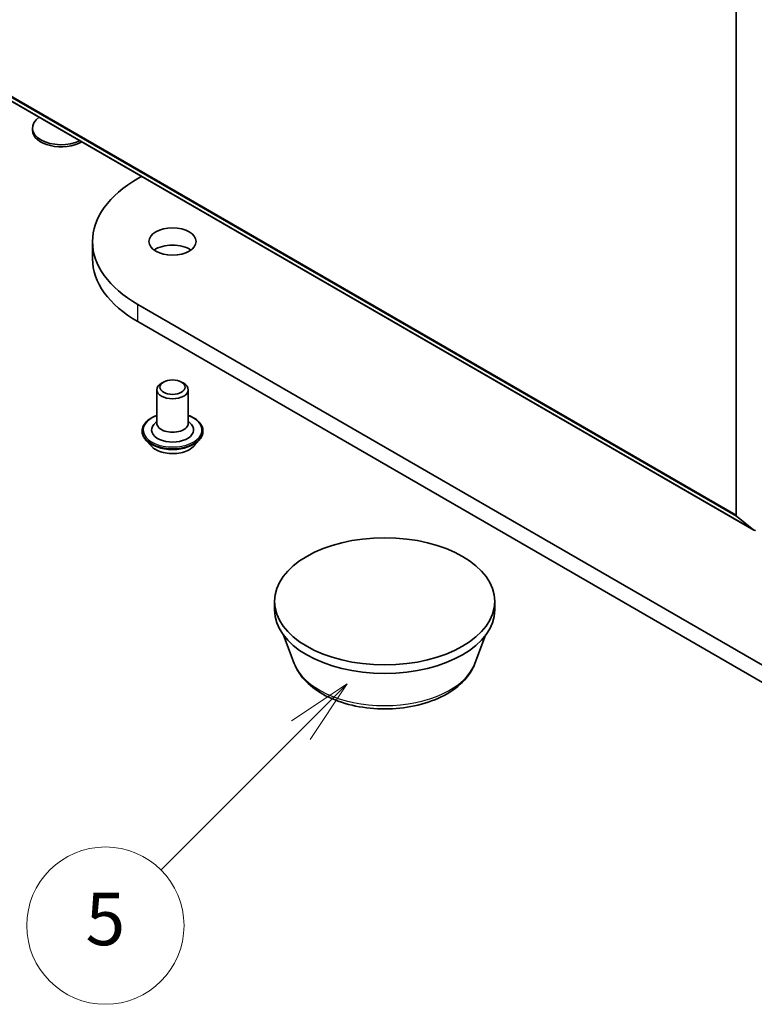
# Model space of a CAD drawing. Units: millimetres. Extents: x 0 to 8522, y 0 to 1967.
# Drawn here: x 180 to 198, y 45 to 70 of the extents above; entities that cross this region are included whole.
import ezdxf

# ---------------------------------------------------------------- set-up
doc = ezdxf.new("R2010")
doc.units = ezdxf.units.MM
doc.header["$LTSCALE"] = 0.666667
doc.layers.add('Symbol (TK)', color=100, linetype='Continuous', lineweight=18, true_color=0x00ff3f)
doc.layers.add('Visible (ISO)', color=7, linetype='Continuous', lineweight=35)
doc.layers.add('Visible Narrow (ISO)', color=7, linetype='Continuous', lineweight=25)
doc.styles.add('Note Text (TK2)', font='MS PGothic.ttf')

# ---------------------------------------------------------------- blocks, each defined once
blk = doc.blocks.new('バルーン128')
at = {"layer": 'Symbol (TK)', "color": 100, "true_color": 0x00ff40}
for p, q in [((296.479, 87.182), (294.358, 85.768)), ((294.711, 85.414), (296.479, 87.182)), ((295.065, 85.061), (296.479, 87.182)), ((294.711, 85.414), (289.372, 80.075))]:
    blk.add_line(p, q, dxfattribs=at)
at = {"layer": 'Symbol (TK)'}
blk.add_circle((287.259, 77.962), 3, dxfattribs=at)
at = {"layer": 'Symbol (TK)', "color": 7, "insert": (287.259, 77.956), "char_height": 2, "attachment_point": 5, "style": 'Note Text (TK2)'}
blk.add_mtext('5', dxfattribs=at)

msp = doc.modelspace()

# ---------------------------------------------------------------- linework, layer by layer
at = {"layer": 'Visible (ISO)'}
for p, q in [((197.87827, 69.88437), (197.87827, 57.08546)), ((177.59437, 68.6674), (198.33617, 56.69211)), ((179.98581, 66.85977), (179.98581, 66.91347)), ((182.66133, 65.62958), (182.75868, 65.68578)), ((181.51319, 63.59378), (181.51319, 64.02925)), ((205.28875, 49.36497), (182.66133, 62.42891)), ((182.66133, 61.99345), (205.28875, 48.9295)), ((183.3213, 60.45844), (183.26473, 60.42578)), ((183.77385, 60.45844), (183.83042, 60.42578)), ((183.14757, 60.26248), (183.14757, 59.41332)), ((183.94757, 60.26248), (183.94757, 59.41332)), ((183.14757, 59.46712), (183.06915, 59.37522)), ((183.94757, 59.46712), (184.026, 59.37522)), ((182.77424, 59.21736), (182.77424, 59.2085)), ((184.32091, 59.21736), (184.32091, 59.2085)), ((183.00069, 58.83427), (182.86841, 58.98184)), ((184.09445, 58.83427), (184.22673, 58.98184)), ((197.89138, 57.05121), (198.33271, 56.69449)), ((186.14044, 54.66675), (186.14044, 54.88449)), ((191.74044, 54.66675), (191.74044, 54.88449)), ((186.64179, 53.30503), (186.37166, 54.02349)), ((191.23909, 53.30503), (191.50922, 54.02349))]:
    msp.add_line(p, q, dxfattribs=at)
for centre, major_axis, start_param, end_param in [((180.71915, 66.91347), (-0.73333, 0), 5.58166331, 8.55550364), ((180.71915, 66.85977), (-0.73333, 0), 0, 2.36210304), ((185.43319, 64.02925), (-3.92, 0), 5.49778714, 7.06858347), ((183.54757, 63.59378), (-0.6, 0), 3.82126647, 5.60351149), ((185.43319, 63.59378), (-3.92, 0), 0, 0.78539816), ((183.54757, 60.26248), (-0.4, 0), 5.49778714, 10.21017612), ((183.54757, 59.23913), (0.53333, 0), 2.68383053, 6.74094743), ((183.54757, 59.41332), (0.4, 0), 3.14159265, 6.28318531), ((197.93484, 57.11812), (-0.04, -0.06928), 5.49778714, 6.19252542), ((198.37617, 56.7614), (-0.04, -0.06928), 6.19252542, 7.06858347), ((188.94044, 54.66675), (-2.8, 0), 0, 3.14159265)]:
    msp.add_ellipse(centre, major_axis=major_axis, ratio=0.57735027, start_param=start_param, end_param=end_param, dxfattribs=at)
for centre, major_axis in [((183.54757, 64.02925), (-0.6, 0)), ((183.54757, 60.3278), (-0.32, 0)), ((188.94044, 54.88449), (2.8, 0))]:
    msp.add_ellipse(centre, major_axis=major_axis, ratio=0.57735027, dxfattribs=at)
for points, knots in [([(182.77424, 59.21736), (182.77424, 59.26504), (182.7868, 59.31261), (182.83557, 59.40372), (182.87262, 59.44708), (182.96827, 59.52574), (183.02767, 59.56069), (183.11187, 59.59645), (183.1295, 59.6033), (183.14757, 59.60972)], [2.35619449, 2.35619449, 2.35619449, 2.35619449, 2.65590507, 2.65590507, 2.96831605, 2.96831605, 3.29280909, 3.29280909, 3.37572406, 3.37572406, 3.37572406, 3.37572406]), ([(183.94757, 59.60972), (183.97246, 59.60088), (183.99652, 59.59121), (184.08543, 59.55092), (184.14322, 59.51468), (184.23646, 59.43242), (184.27207, 59.38641), (184.3118, 59.29863), (184.32091, 59.25803), (184.32091, 59.21736)], [4.47825757, 4.47825757, 4.47825757, 4.47825757, 4.59247646, 4.59247646, 4.91827385, 4.91827385, 5.2421889, 5.2421889, 5.49778714, 5.49778714, 5.49778714, 5.49778714]), ([(182.86841, 58.98184), (182.8565, 58.99513), (182.84557, 59.00888), (182.82585, 59.03722), (182.81706, 59.05181), (182.80179, 59.08172), (182.79532, 59.09704), (182.78487, 59.12823), (182.7809, 59.1441), (182.77558, 59.17615), (182.77424, 59.19232), (182.77424, 59.2085)], [1.878627878, 1.878627878, 1.878627878, 1.878627878, 1.974141201, 1.974141201, 2.069654523, 2.069654523, 2.165167845, 2.165167845, 2.260681168, 2.260681168, 2.35619449, 2.35619449, 2.35619449, 2.35619449]), ([(184.32091, 59.2085), (184.32091, 59.19232), (184.31956, 59.17615), (184.31425, 59.1441), (184.31027, 59.12823), (184.29982, 59.09704), (184.29335, 59.08172), (184.27809, 59.05181), (184.2693, 59.03722), (184.24958, 59.00888), (184.23865, 58.99513), (184.22673, 58.98184)], [5.497787144, 5.497787144, 5.497787144, 5.497787144, 5.593300466, 5.593300466, 5.688813789, 5.688813789, 5.784327111, 5.784327111, 5.879840433, 5.879840433, 5.975353756, 5.975353756, 5.975353756, 5.975353756]), ([(184.09445, 58.83427), (184.06173, 58.79776), (184.02018, 58.76574), (183.92212, 58.71059), (183.865, 58.68791), (183.74241, 58.65478), (183.67698, 58.64431), (183.54435, 58.63626), (183.47718, 58.63862), (183.34721, 58.65592), (183.28444, 58.67087), (183.16906, 58.71248), (183.11651, 58.73919), (183.04512, 58.79032), (183.02117, 58.81142), (183.00069, 58.83427)], [5.97535376, 5.97535376, 5.97535376, 5.97535376, 6.29636668, 6.29636668, 6.63079528, 6.63079528, 6.96387273, 6.96387273, 7.29518617, 7.29518617, 7.62692208, 7.62692208, 7.96090005, 7.96090005, 8.16181319, 8.16181319, 8.16181319, 8.16181319]), ([(186.64179, 53.30503), (186.69844, 53.15434), (186.78645, 53.01692), (187.02543, 52.75107), (187.18536, 52.62865), (187.56306, 52.41499), (187.78549, 52.32788), (188.2589, 52.20337), (188.50983, 52.16604), (189.01508, 52.14253), (189.26923, 52.1559), (189.76057, 52.23237), (189.99761, 52.29555), (190.43479, 52.47133), (190.63472, 52.58429), (190.96726, 52.85698), (191.10287, 53.01589), (191.21016, 53.23359), (191.22553, 53.26896), (191.23909, 53.30503)], [4.14074695, 4.14074695, 4.14074695, 4.14074695, 4.40573865, 4.40573865, 4.72258087, 4.72258087, 5.07034946, 5.07034946, 5.41736442, 5.41736442, 5.76109355, 5.76109355, 6.10609686, 6.10609686, 6.45512066, 6.45512066, 6.79139053, 6.79139053, 6.85482734, 6.85482734, 6.85482734, 6.85482734])]:
    msp.add_open_spline(points, degree=3, knots=knots, dxfattribs=at)
at = {"layer": 'Visible Narrow (ISO)'}
for p, q in [((177.13647, 69.06074), (197.87827, 57.08546)), ((177.14958, 69.0265), (197.89138, 57.05121)), ((177.59091, 68.66977), (198.33271, 56.69449)), ((182.66133, 61.99345), (182.66133, 62.42891))]:
    msp.add_line(p, q, dxfattribs=at)
for centre, major_axis, start_param, end_param in [((183.54757, 59.23913), (0.74667, 0), 2.13614976, 7.2886282), ((183.54757, 59.21736), (-0.77333, 0), 0, 3.14159265), ((183.54757, 59.2085), (0.77333, 0), 3.14159265, 6.28318531), ((183.54757, 59.18476), (-0.76472, 0), 0.47756661, 2.66402604), ((183.54757, 58.99767), (-0.61577, 0), 0.47756661, 2.66402604), ((188.94044, 53.59311), (-2.35218, 0), 0.21375613, 2.92783652)]:
    msp.add_ellipse(centre, major_axis=major_axis, ratio=0.57735027, start_param=start_param, end_param=end_param, dxfattribs=at)

# ---------------------------------------------------------------- block references
at = {"layer": 'Symbol (TK)', "xscale": 0.6666666666666666, "yscale": 0.6666666666666666, "zscale": 0.6666666666666666}
msp.add_blockref('バルーン128', (-9.66667, -5.33333), dxfattribs=at)

doc.saveas('drawing.dxf')
